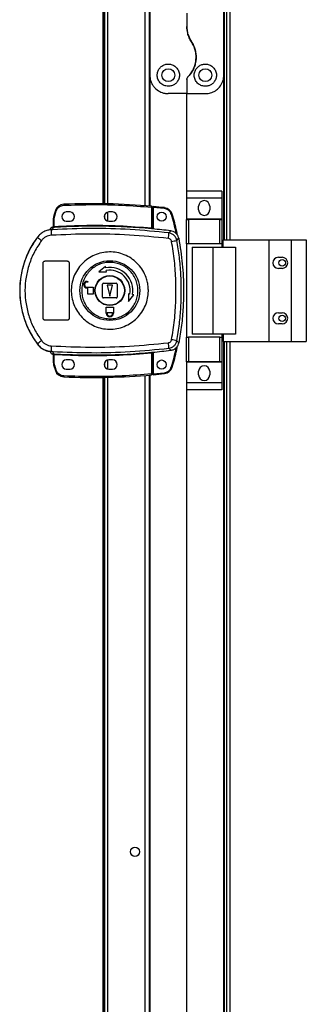
# Model space of a CAD drawing. Units: millimetres. Extents: x 313 to 10650, y 770 to 8383.
# Drawn here: x 8884 to 9039, y 4132 to 4665 of the extents above; entities that cross this region are included whole.
import ezdxf

# ---------------------------------------------------------------- set-up
doc = ezdxf.new("R2010")
doc.units = ezdxf.units.MM

msp = doc.modelspace()

# ---------------------------------------------------------------- linework, layer by layer
at = {"linetype": 'Continuous', "lineweight": 25}
for p, q in [((8994.96, 4545.75), (8994.96, 4783.75)), ((8996.11, 4783.75), (8996.11, 4545.75)), ((8997.91, 4783.75), (8997.91, 4545.75)), ((8929.31, 4764.29), (8929.31, 4565.21)), ((8929.65, 4764.3), (8929.65, 4565.21)), ((8930.11, 4764.31), (8930.11, 4565.2)), ((8931.91, 4565.16), (8931.91, 4764.34)), ((8952.11, 4564.15), (8952.11, 4765.35)), ((8954.26, 4765.53), (8954.26, 4563.98)), ((8954.61, 4694.75), (8954.61, 4634.75)), ((8994.61, 4634.75), (8994.61, 4694.75)), ((8974.61, 4668.37), (8974.61, 4661.13)), ((8954.61, 4634.75), (8954.61, 4563.95)), ((8994.61, 4545.75), (8994.61, 4634.75)), ((8974.61, 4632.4), (8974.61, 4624.75)), ((8974.61, 4624.75), (8964.61, 4624.75)), ((8974.61, 4571.93), (8974.61, 4624.75)), ((8974.61, 4624.75), (8984.61, 4624.75)), ((8993.49, 4571.93), (8974.49, 4571.93)), ((8974.49, 4571.93), (8974.49, 4568.18)), ((8993.49, 4571.93), (8993.49, 4568.18)), ((8993.49, 4568.18), (8974.49, 4568.18)), ((8974.49, 4568.18), (8974.49, 4556.93)), ((8980.99, 4561.9), (8980.99, 4563.9)), ((8986.99, 4563.9), (8986.99, 4561.9)), ((8993.49, 4568.18), (8993.49, 4556.93)), ((8903.57, 4561.5), (8902.73, 4558.88)), ((8903.01, 4557.42), (8903.21, 4558.73)), ((8903.21, 4558.73), (8904.05, 4561.34)), ((8911.51, 4560.75), (8909.51, 4560.75)), ((8930.11, 4558.95), (8930.11, 4557.55)), ((8931.91, 4555.82), (8931.91, 4560.68)), ((8934.51, 4560.75), (8932.51, 4560.75)), ((8955.51, 4563.37), (8955.51, 4552.14)), ((8956.01, 4563.37), (8955.51, 4563.37)), ((8956.01, 4563.37), (8956.01, 4552.1)), ((8962.45, 4562.6), (8956.51, 4563.19)), ((8956.51, 4563.19), (8956.51, 4551.56)), ((8902.51, 4552.91), (8902.51, 4557.42)), ((8903.01, 4557.42), (8902.51, 4557.42)), ((8902.59, 4552.92), (8902.7, 4552.93)), ((8903.01, 4552.95), (8903.01, 4557.42)), ((8909.51, 4555.75), (8911.51, 4555.75)), ((8932.51, 4555.75), (8934.51, 4555.75)), ((8993.49, 4556.93), (8974.49, 4556.93)), ((8974.49, 4556.93), (8974.49, 4556.78)), ((8974.49, 4543.45), (8974.49, 4556.78)), ((8974.49, 4556.78), (8975.49, 4556.78)), ((8975.49, 4556.78), (8975.49, 4543.45)), ((8992.49, 4556.78), (8975.49, 4556.78)), ((8992.49, 4543.45), (8992.49, 4556.78)), ((8992.49, 4556.78), (8993.49, 4556.78)), ((8993.49, 4556.93), (8993.49, 4556.78)), ((8993.49, 4556.78), (8993.49, 4543.45)), ((8900.64, 4551.08), (8900.63, 4551.06)), ((8902.14, 4551.19), (8901.25, 4550.87)), ((8902.12, 4552.43), (8902.13, 4552.55)), ((8902.13, 4552.55), (8902.13, 4552.58)), ((8902.14, 4551.19), (8902.42, 4552.43)), ((8902.42, 4552.43), (8902.25, 4552.42)), ((8956.01, 4551.62), (8956.15, 4551.6)), ((8964.9, 4549.44), (8965.95, 4550.55)), ((8893.85, 4547.18), (8893.87, 4547.11)), ((8969.23, 4545.38), (8970.26, 4546.52)), ((8975.49, 4543.45), (8974.49, 4543.45)), ((8974.49, 4543.45), (8974.49, 4493.05)), ((8992.49, 4543.45), (8975.49, 4543.45)), ((8993.49, 4543.45), (8992.49, 4543.45)), ((8993.49, 4543.45), (8993.49, 4541.75)), ((8994.24, 4545.75), (9018.91, 4545.75)), ((8994.24, 4541.75), (8994.24, 4545.75)), ((9018.91, 4545.75), (9018.91, 4490.75)), ((9018.91, 4545.75), (9030.91, 4545.75)), ((9030.91, 4545.75), (9030.91, 4490.75)), ((9030.91, 4545.75), (9039.16, 4545.75)), ((9039.16, 4545.75), (9039.16, 4490.75)), ((8977.49, 4541.75), (8977.49, 4494.75)), ((8977.49, 4541.75), (8988.59, 4541.75)), ((8988.59, 4541.75), (8988.59, 4494.75)), ((8988.59, 4541.75), (9000.88, 4541.75)), ((9000.88, 4541.75), (9000.88, 4494.75)), ((8897.01, 4503.25), (8897.01, 4533.25)), ((8898.01, 4534.25), (8910.01, 4534.25)), ((8911.01, 4533.25), (8911.01, 4503.25)), ((9024.11, 4536.25), (9026.11, 4536.25)), ((8930.71, 4531.3), (8927.14, 4528.43)), ((8927.14, 4528.43), (8931.23, 4528.35)), ((8930.84, 4530.56), (8930.71, 4531.3)), ((8931.23, 4528.35), (8931.1, 4529.08)), ((9026.11, 4530.25), (9024.11, 4530.25)), ((8920.71, 4523.25), (8921.21, 4523.25)), ((8921.21, 4522.85), (8920.71, 4522.85)), ((8921.21, 4523.25), (8921.21, 4522.85)), ((8929.01, 4514.75), (8929.01, 4521.75)), ((8929.51, 4522.25), (8936.51, 4522.25)), ((8931.51, 4521.25), (8933.01, 4515.25)), ((8934.51, 4521.25), (8931.51, 4521.25)), ((8933.01, 4515.25), (8934.51, 4521.25)), ((8937.01, 4521.75), (8937.01, 4514.75)), ((8920.71, 4520.05), (8924.01, 4520.05)), ((8921.21, 4519.65), (8920.71, 4519.65)), ((8921.21, 4516.25), (8921.21, 4519.65)), ((8924.01, 4516.25), (8921.21, 4516.25)), ((8924.01, 4520.05), (8924.01, 4516.25)), ((8943.84, 4516.34), (8943.11, 4516.47)), ((8943.11, 4516.47), (8943.19, 4512.38)), ((8943.19, 4512.38), (8946.06, 4515.95)), ((8946.06, 4515.95), (8945.32, 4516.08)), ((8936.51, 4514.25), (8929.51, 4514.25)), ((8931.01, 4506.45), (8931.01, 4509.25)), ((8931.01, 4509.25), (8935.01, 4509.25)), ((8931.11, 4506.45), (8931.01, 4506.45)), ((8931.11, 4505.95), (8931.11, 4506.45)), ((8931.51, 4506.45), (8934.51, 4506.45)), ((8931.51, 4505.95), (8931.51, 4506.45)), ((8934.51, 4506.45), (8934.51, 4505.95)), ((8935.01, 4506.45), (8934.91, 4506.45)), ((8934.91, 4506.45), (8934.91, 4505.95)), ((8935.01, 4509.25), (8935.01, 4506.45)), ((9024.11, 4506.25), (9026.11, 4506.25)), ((8910.01, 4502.25), (8898.01, 4502.25)), ((9026.11, 4500.25), (9024.11, 4500.25)), ((8988.59, 4494.75), (8977.49, 4494.75)), ((9000.88, 4494.75), (8988.59, 4494.75)), ((8993.49, 4494.75), (8993.49, 4493.05)), ((8994.24, 4494.75), (8994.24, 4490.75)), ((8893.87, 4489.39), (8893.85, 4489.32)), ((8970.26, 4489.98), (8969.23, 4491.13)), ((8974.49, 4479.73), (8974.49, 4493.05)), ((8974.49, 4493.05), (8975.49, 4493.05)), ((8975.49, 4493.05), (8975.49, 4479.73)), ((8992.49, 4493.05), (8975.49, 4493.05)), ((8992.49, 4479.73), (8992.49, 4493.05)), ((8992.49, 4493.05), (8993.49, 4493.05)), ((8993.49, 4493.05), (8993.49, 4479.73)), ((8994.24, 4490.75), (9018.91, 4490.75)), ((8994.61, 4024.75), (8994.61, 4490.75)), ((8994.96, 3923.75), (8994.96, 4490.75)), ((8996.11, 4490.75), (8996.11, 3923.75)), ((8997.91, 4490.75), (8997.91, 3923.75)), ((9018.91, 4490.75), (9030.91, 4490.75)), ((9030.91, 4490.75), (9039.16, 4490.75)), ((8901.25, 4485.63), (8902.14, 4485.31)), ((8901.88, 4485.34), (8901.88, 4485.27)), ((8902.13, 4483.93), (8902.12, 4484.08)), ((8902.14, 4485.31), (8902.42, 4484.08)), ((8955.51, 4484.36), (8955.51, 4473.14)), ((8956.15, 4484.91), (8956.01, 4484.89)), ((8956.01, 4484.4), (8956.01, 4473.14)), ((8956.51, 4484.94), (8956.51, 4473.23)), ((8964.9, 4487.06), (8965.95, 4485.95)), ((8902.51, 4479.09), (8902.51, 4483.59)), ((8902.51, 4479.09), (8903.01, 4479.09)), ((8903.01, 4479.09), (8903.01, 4483.55)), ((8903.21, 4477.77), (8903.01, 4479.09)), ((8911.51, 4480.75), (8909.51, 4480.75)), ((8930.11, 4478.95), (8930.11, 4477.55)), ((8931.91, 4475.82), (8931.91, 4480.68)), ((8934.51, 4480.75), (8932.51, 4480.75)), ((8975.49, 4479.73), (8974.49, 4479.73)), ((8974.49, 4479.73), (8974.49, 4479.58)), ((8993.49, 4479.58), (8974.49, 4479.58)), ((8974.49, 4479.58), (8974.49, 4468.33)), ((8992.49, 4479.73), (8975.49, 4479.73)), ((8993.49, 4479.73), (8992.49, 4479.73)), ((8993.49, 4479.73), (8993.49, 4479.58)), ((8993.49, 4479.58), (8993.49, 4468.33)), ((8902.73, 4477.62), (8903.57, 4475)), ((8904.05, 4475.16), (8903.21, 4477.77)), ((8909.51, 4475.75), (8911.51, 4475.75)), ((8932.51, 4475.75), (8934.51, 4475.75)), ((8955.51, 4473.14), (8956.01, 4473.14)), ((8956.51, 4473.23), (8962.45, 4473.82)), ((8980.99, 4472.6), (8980.99, 4474.6)), ((8986.99, 4474.6), (8986.99, 4472.6)), ((8929.31, 4471.29), (8929.31, 3943.21)), ((8929.65, 4471.3), (8929.65, 3943.21)), ((8930.11, 4471.31), (8930.11, 3943.2)), ((8931.91, 3943.16), (8931.91, 4471.34)), ((8952.11, 3942.15), (8952.11, 4472.35)), ((8954.26, 4472.53), (8954.26, 3941.98)), ((8954.61, 4472.56), (8954.61, 4024.75)), ((8993.49, 4468.33), (8974.49, 4468.33)), ((8974.49, 4468.33), (8974.49, 4464.58)), ((8993.49, 4468.33), (8993.49, 4464.58)), ((8993.49, 4464.58), (8974.49, 4464.58)), ((8974.61, 4034.75), (8974.61, 4464.58))]:
    msp.add_line(p, q, dxfattribs=at)
at = {"linetype": 'Continuous', "lineweight": 25, "flags": 128}
for points in [[(8955.51, 4563.37), (8955.52, 4563.47), (8955.53, 4563.56), (8955.54, 4563.64), (8955.54, 4563.72), (8955.55, 4563.78), (8955.55, 4563.83), (8955.55, 4563.86), (8955.56, 4563.87)], [(8902.73, 4558.88), (8902.74, 4558.88), (8902.77, 4558.87), (8902.81, 4558.86), (8902.87, 4558.84), (8902.94, 4558.82), (8903.03, 4558.79), (8903.12, 4558.76), (8903.21, 4558.73)], [(8903.57, 4561.5), (8903.58, 4561.5), (8903.61, 4561.49), (8903.65, 4561.48), (8903.71, 4561.46), (8903.78, 4561.43), (8903.86, 4561.41), (8903.95, 4561.38), (8904.05, 4561.34)], [(8962.5, 4563.09), (8962.5, 4563.08), (8962.5, 4563.05), (8962.49, 4563.01), (8962.49, 4562.95), (8962.48, 4562.87), (8962.47, 4562.79), (8962.46, 4562.69), (8962.45, 4562.6)], [(8903.01, 4552.95), (8903.02, 4552.86), (8903.02, 4552.77), (8903.03, 4552.68), (8903.03, 4552.61), (8903.04, 4552.55), (8903.04, 4552.5), (8903.04, 4552.47), (8903.04, 4552.45)], [(8955.47, 4551.64), (8955.47, 4551.66), (8955.47, 4551.69), (8955.47, 4551.74), (8955.48, 4551.8), (8955.49, 4551.87), (8955.49, 4551.96), (8955.5, 4552.05), (8955.51, 4552.14)], [(8903.04, 4484.05), (8903.04, 4484.04), (8903.04, 4484), (8903.04, 4483.96), (8903.03, 4483.9), (8903.03, 4483.82), (8903.02, 4483.74), (8903.02, 4483.65), (8903.01, 4483.55)], [(8955.51, 4484.36), (8955.5, 4484.46), (8955.49, 4484.55), (8955.49, 4484.63), (8955.48, 4484.71), (8955.47, 4484.77), (8955.47, 4484.81), (8955.47, 4484.85), (8955.47, 4484.86)], [(8902.73, 4477.62), (8902.74, 4477.62), (8902.77, 4477.63), (8902.81, 4477.65), (8902.87, 4477.67), (8902.94, 4477.69), (8903.03, 4477.71), (8903.12, 4477.74), (8903.21, 4477.77)], [(8955.56, 4472.64), (8955.55, 4472.65), (8955.55, 4472.68), (8955.55, 4472.72), (8955.54, 4472.78), (8955.54, 4472.86), (8955.53, 4472.95), (8955.52, 4473.04), (8955.51, 4473.14)], [(8962.5, 4473.32), (8962.5, 4473.33), (8962.5, 4473.36), (8962.49, 4473.41), (8962.49, 4473.47), (8962.48, 4473.54), (8962.47, 4473.63), (8962.46, 4473.72), (8962.45, 4473.82)]]:
    msp.add_lwpolyline(points, dxfattribs=at)
at = {"linetype": 'Continuous', "lineweight": 25}
for centre, radius in [((8964.61, 4634.75), 3.5), ((8984.61, 4634.75), 3.5), ((8961.01, 4558.21), 2.5), ((8933.03, 4518.25), 16.17), ((9026.11, 4533.25), 1.75), ((8933.01, 4518.25), 8.1), ((8933.01, 4518.25), 7.9), ((9026.11, 4503.25), 1.75), ((8961.01, 4478.21), 2.5), ((8946.61, 4214.75), 2.5)]:
    msp.add_circle(centre, radius, dxfattribs=at)
for centre, radius, start, end in [((8908.31, 4559.92), 5, 92.4823, 161.4841), ((8923.84, 4201.68), 363.57, 84.9959, 92.4823), ((9203.34, 4577.48), 295.51, 182.4387, 182.5356), ((8955.51, 4563.37), 0.5, 360, 84.9959), ((8923.34, 4201.64), 363.57, 83.8165, 84.7654), ((8983.99, 4563.9), 3, 0, 180), ((8907.51, 4557.42), 5, 162.9661, 180), ((8909.51, 4558.25), 2.5, 90, 270), ((8911.51, 4558.25), 2.5, 270, 90), ((8932.51, 4558.25), 2.5, 90, 270), ((8934.51, 4558.25), 2.5, 270, 90), ((8961.96, 4558.12), 5, 16.8035, 83.8165), ((8988, 4488.34), 74.33, 106.6138, 106.9993), ((8983.99, 4561.9), 3, 180, 0), ((8902.01, 4552.91), 0.499, 282.4059, 359.9846), ((8902.01, 4553.04), 0.499, 283.13, 359.9833), ((8902.13, 4552.87), 0.469, 285.0977, 5.0186), ((8902.25, 4552.85), 0.457, 291.815, 9.4032), ((8923.84, 4201.68), 351.39, 84.8364, 93.3937), ((8902.54, 4550.45), 2, 98.4555, 166.9722), ((8902.58, 4550.61), 2, 103.0847, 166.9061), ((8938.34, 4550.81), 37.1, 179.9069, 184.1102), ((8923.84, 4201.68), 351.4, 83.1174, 84.7242), ((8940.69, 4549.94), 24.21, 351.7356, 358.8048), ((8933.01, 4518.25), 48.69, 143.5511, 216.4489), ((8912.16, 4568.07), 27.81, 228.9005, 234.8357), ((8945.3, 4664.18), 121.19, 280.0215, 281.3861), ((9024.11, 4533.25), 3, 90, 270), ((9026.11, 4533.25), 3, 270, 90), ((8933.01, 4518.25), 12.5, 350, 100), ((8933.01, 4518.25), 11, 350, 100), ((8920.71, 4521.45), 1.8, 90, 270), ((8920.71, 4521.45), 1.4, 90, 270), ((8929.51, 4521.75), 0.5, 90, 180), ((8936.51, 4521.75), 0.5, 360, 90), ((8929.51, 4514.75), 0.5, 180, 270), ((8936.51, 4514.75), 0.5, 270, 0), ((8933.01, 4505.95), 1.9, 180, 0), ((8933.01, 4505.95), 1.5, 180, 0), ((9024.11, 4503.25), 3, 90, 270), ((9026.11, 4503.25), 3, 270, 90), ((8912.15, 4468.44), 27.8, 125.1651, 131.1024), ((8940.69, 4486.56), 24.21, 1.1944, 8.2652), ((8945.38, 4372.72), 120.79, 78.6139, 79.9831), ((8938.34, 4485.7), 37.1, 175.8897, 180.0929), ((8902.01, 4483.59), 0.499, 0.0017, 77.5941), ((8902.25, 4483.65), 0.456, 350.5925, 68.2011), ((8923.84, 4834.82), 351.39, 266.6063, 275.1636), ((8923.84, 4834.82), 351.4, 275.2758, 276.8826), ((8907.51, 4479.09), 5, 180, 197.0339), ((8909.51, 4478.25), 2.5, 90, 270), ((8911.51, 4478.25), 2.5, 270, 90), ((8932.51, 4478.25), 2.5, 90, 270), ((8934.51, 4478.25), 2.5, 270, 90), ((8827.7, 4702.32), 239.64, 288.4573, 288.5768), ((8908.31, 4476.59), 5, 198.5159, 267.5177), ((8955.51, 4473.14), 0.5, 275.0041, 360), ((8923.34, 4834.78), 363.57, 275.2346, 276.1835), ((8961.96, 4478.29), 5, 276.1835, 343.1965), ((8957.58, 4447.34), 30.9, 72.7298, 73.6572), ((8983.99, 4474.6), 3, 0, 180), ((8923.84, 4834.82), 363.57, 267.5177, 275.0041), ((9201.97, 4459.08), 294.14, 177.4647, 177.5621), ((8983.99, 4472.6), 3, 180, 0)]:
    msp.add_arc(centre, radius, start, end, dxfattribs=at)
for points, knots in [([(8977.1, 4652.86), (8976.68, 4653.57), (8975.83, 4655), (8974.86, 4657.78), (8974.7, 4659.88), (8974.61, 4661.13)], [0, 0, 0, 0, 0.282882, 0.573766, 1, 1, 1, 1]), ([(8974.61, 4661.13), (8974.65, 4660.3), (8974.74, 4658.63), (8975.46, 4655.77), (8976.49, 4653.94), (8977.1, 4652.86)], [0, 0, 0, 0, 0.282548, 0.573497, 1, 1, 1, 1]), ([(8977.1, 4652.86), (8977.31, 4652.52), (8977.97, 4651.47), (8978.81, 4649.57), (8979.45, 4647.16), (8979.67, 4644.7), (8979.51, 4642.21), (8978.93, 4639.76), (8977.97, 4637.51), (8976.73, 4635.49), (8975.71, 4634.37), (8975.19, 4633.81)], [0, 0, 0, 0, 0.056556, 0.173274, 0.290004, 0.408355, 0.52674, 0.651429, 0.776146, 0.888081, 1, 1, 1, 1]), ([(8975.19, 4633.81), (8975.72, 4634.38), (8976.76, 4635.53), (8978.04, 4637.63), (8979.02, 4640.02), (8979.59, 4642.7), (8979.66, 4645.47), (8979.24, 4648.14), (8978.4, 4650.65), (8977.53, 4652.12), (8977.1, 4652.86)], [0, 0, 0, 0, 0.11412, 0.228258, 0.361976, 0.495664, 0.628479, 0.761242, 0.880629, 1, 1, 1, 1]), ([(8964.61, 4628.75), (8965.22, 4628.81), (8966.42, 4628.91), (8968.05, 4629.73), (8969.41, 4630.98), (8970.39, 4632.73), (8970.75, 4634.86), (8970.3, 4637.09), (8969.04, 4639), (8967.26, 4640.27), (8965.27, 4640.83), (8963.3, 4640.71), (8961.51, 4640), (8960.03, 4638.78), (8958.99, 4637.13), (8958.51, 4635.16), (8958.73, 4633.03), (8959.72, 4631.02), (8961.34, 4629.58), (8963.09, 4628.86), (8964.16, 4628.78), (8964.61, 4628.75)], [0, 0, 0, 0, 0.045378, 0.09064, 0.138876, 0.194046, 0.255447, 0.318864, 0.379115, 0.433998, 0.484486, 0.532567, 0.580068, 0.628559, 0.679545, 0.734412, 0.793926, 0.857017, 0.919262, 0.965816, 1, 1, 1, 1]), ([(8984.61, 4640.75), (8983.97, 4640.69), (8982.69, 4640.57), (8980.98, 4639.64), (8979.63, 4638.27), (8978.76, 4636.5), (8978.5, 4634.45), (8978.97, 4632.33), (8980.23, 4630.45), (8982.09, 4629.16), (8984.15, 4628.66), (8986.04, 4628.84), (8987.68, 4629.5), (8989.1, 4630.62), (8990.19, 4632.24), (8990.73, 4634.3), (8990.49, 4636.54), (8989.42, 4638.57), (8987.74, 4640.01), (8986.03, 4640.67), (8984.98, 4640.73), (8984.61, 4640.75)], [0, 0, 0, 0, 0.048119, 0.096197, 0.145353, 0.197506, 0.253906, 0.314883, 0.378369, 0.438859, 0.490936, 0.535786, 0.57916, 0.626049, 0.679408, 0.739513, 0.80296, 0.864379, 0.920619, 0.972037, 1, 1, 1, 1]), ([(8954.61, 4634.75), (8954.65, 4634.12), (8954.72, 4632.85), (8955.27, 4631.03), (8956.13, 4629.35), (8957.56, 4627.5), (8959.71, 4625.86), (8962.33, 4624.88), (8963.97, 4624.79), (8964.61, 4624.75)], [0, 0, 0, 0, 0.125588, 0.251199, 0.376802, 0.502355, 0.711136, 0.886598, 1, 1, 1, 1]), ([(8974.61, 4632.4), (8974.63, 4632.65), (8974.68, 4633.16), (8975.02, 4633.59), (8975.19, 4633.81)], [0, 0, 0, 0, 0.486001, 1, 1, 1, 1]), ([(8975.19, 4633.81), (8975.04, 4633.62), (8974.74, 4633.24), (8974.62, 4632.73), (8974.61, 4632.45), (8974.61, 4632.4)], [0, 0, 0, 0, 0.447096, 0.892834, 1, 1, 1, 1]), ([(8984.61, 4624.75), (8985.59, 4624.84), (8987.55, 4625.01), (8990.19, 4626.3), (8992.47, 4628.3), (8993.84, 4630.63), (8994.51, 4632.88), (8994.58, 4634.13), (8994.61, 4634.75)], [0, 0, 0, 0, 0.172884, 0.345163, 0.53198, 0.752757, 0.876393, 1, 1, 1, 1]), ([(8904.05, 4561.34), (8904.22, 4561.75), (8904.58, 4562.58), (8905.57, 4563.56), (8906.78, 4564.24), (8907.68, 4564.35), (8908.12, 4564.41)], [0, 0, 0, 0, 0.244241, 0.500006, 0.755755, 1, 1, 1, 1]), ([(8908.12, 4564.41), (8913.39, 4564.57), (8923.92, 4564.89), (8939.74, 4564.54), (8950.25, 4563.76), (8955.51, 4563.37)], [0, 0, 0, 0, 0.333438, 0.666561, 1, 1, 1, 1]), ([(8956.51, 4563.69), (8956.51, 4563.69), (8956.51, 4563.67), (8956.51, 4563.59), (8956.51, 4563.46), (8956.51, 4563.32), (8956.51, 4563.23), (8956.51, 4563.19)], [0, 0, 0, 0, 0.213577, 0.427112, 0.641092, 0.855796, 1, 1, 1, 1]), ([(8966.27, 4559.42), (8966.11, 4559.82), (8965.79, 4560.64), (8964.88, 4561.63), (8963.74, 4562.35), (8962.87, 4562.51), (8962.45, 4562.6)], [0, 0, 0, 0, 0.244578, 0.5, 0.755421, 1, 1, 1, 1]), ([(8968.9, 4549.02), (8968.89, 4549.11), (8968.28, 4552.63), (8967.27, 4556.07), (8966.27, 4559.42)], [0, 0, 0, 0, 0.024033, 1, 1, 1, 1]), ([(8969.52, 4548.29), (8969.4, 4548.94), (8968.74, 4552.76), (8967.65, 4556.48), (8966.75, 4559.57)], [0, 0, 0, 0, 0.170346, 1, 1, 1, 1]), ([(8902.51, 4553.06), (8902.51, 4553.04), (8902.51, 4552.95), (8902.46, 4552.82), (8902.35, 4552.68), (8902.23, 4552.61), (8902.15, 4552.58), (8902.13, 4552.58)], [0, 0, 0, 0, 0.1246147, 0.3768428, 0.629276, 0.8811526, 1, 1, 1, 1]), ([(8902.51, 4552.91), (8902.51, 4552.91), (8902.52, 4552.91), (8902.57, 4552.91), (8902.59, 4552.92)], [0, 0, 0, 0, 0.446128, 1, 1, 1, 1]), ([(8902.7, 4552.93), (8902.75, 4552.93), (8902.84, 4552.93), (8902.95, 4552.95), (8903.01, 4552.95)], [0, 0, 0, 0, 0.481761, 1, 1, 1, 1]), ([(8903.01, 4552.95), (8908.85, 4553.21), (8920.51, 4553.73), (8938.04, 4553.46), (8949.69, 4552.58), (8955.51, 4552.14)], [0, 0, 0, 0, 0.333322, 0.66668, 1, 1, 1, 1]), ([(8901.88, 4551.16), (8901.1, 4551.1), (8899.55, 4551), (8897.37, 4550.16), (8895.39, 4548.89), (8894.38, 4547.71), (8893.87, 4547.11)], [0, 0, 0, 0, 0.249772, 0.4996687, 0.7487031, 1, 1, 1, 1]), ([(8901.34, 4548.15), (8900.84, 4548.09), (8899.82, 4547.96), (8898.41, 4547.36), (8897.13, 4546.51), (8896.47, 4545.73), (8896.14, 4545.33)], [0, 0, 0, 0, 0.249422, 0.49963, 0.748735, 1, 1, 1, 1]), ([(8901.41, 4552.22), (8901.27, 4552.11), (8900.95, 4551.86), (8900.73, 4551.42), (8900.66, 4551.14), (8900.64, 4551.08)], [0, 0, 0, 0, 0.380201, 0.859319, 1, 1, 1, 1]), ([(8901.88, 4551.16), (8901.86, 4551.15), (8901.83, 4551.13), (8901.56, 4551.05), (8901.35, 4550.93), (8901.25, 4550.87)], [0, 0, 0, 0, 0.18191, 0.577725, 1, 1, 1, 1]), ([(8964.65, 4546.46), (8957.64, 4547.15), (8943.61, 4548.52), (8922.45, 4549.09), (8908.38, 4548.46), (8901.34, 4548.15)], [0, 0, 0, 0, 0.333404, 0.666668, 1, 1, 1, 1]), ([(8902.25, 4552.42), (8902.21, 4552.42), (8902.13, 4552.42), (8902.12, 4552.42), (8902.12, 4552.43)], [0, 0, 0, 0, 0.493765, 1, 1, 1, 1]), ([(8964.9, 4549.44), (8957.94, 4550.13), (8944.04, 4551.49), (8923.06, 4552.08), (8909.12, 4551.49), (8902.14, 4551.19)], [0, 0, 0, 0, 0.33376, 0.666534, 1, 1, 1, 1]), ([(8903.04, 4552.45), (8902.93, 4552.45), (8902.7, 4552.43), (8902.51, 4552.43), (8902.42, 4552.43)], [0, 0, 0, 0, 0.500141, 1, 1, 1, 1]), ([(8956.15, 4551.6), (8956.05, 4551.6), (8955.85, 4551.61), (8955.59, 4551.63), (8955.47, 4551.64)], [0, 0, 0, 0, 0.5001905, 1, 1, 1, 1]), ([(8955.51, 4552.14), (8955.55, 4552.13), (8955.62, 4552.12), (8955.74, 4552.1), (8955.85, 4552.09), (8955.93, 4552.09), (8955.98, 4552.09), (8956.01, 4552.09), (8956.01, 4552.1), (8956.01, 4552.1)], [0, 0, 0, 0, 0.136059, 0.264685, 0.499225, 0.623128, 0.747753, 0.873357, 1, 1, 1, 1]), ([(8956.01, 4552.1), (8956.01, 4552), (8956.01, 4551.84), (8956.01, 4551.68), (8956.01, 4551.64), (8956.01, 4551.62)], [0, 0, 0, 0, 0.499613, 0.75904, 1, 1, 1, 1]), ([(8969.23, 4545.38), (8969.08, 4545.89), (8968.79, 4546.91), (8967.78, 4548.17), (8966.46, 4549.11), (8965.42, 4549.33), (8964.9, 4549.44)], [0, 0, 0, 0, 0.249826, 0.499702, 0.749458, 1, 1, 1, 1]), ([(8970.26, 4546.52), (8970.1, 4547.06), (8969.78, 4548.15), (8968.66, 4549.45), (8967.33, 4550.28), (8966.36, 4550.47), (8965.95, 4550.55)], [0, 0, 0, 0, 0.266841, 0.533713, 0.800343, 1, 1, 1, 1]), ([(8893.87, 4547.11), (8892.81, 4545.56), (8890.76, 4542.59), (8888.45, 4537.95), (8886.8, 4533.65), (8885.66, 4529.63), (8884.9, 4525.81), (8884.45, 4522), (8884.26, 4516.94), (8884.77, 4510.54), (8886.26, 4504.4), (8888, 4499.7), (8889.55, 4496.31), (8891.48, 4492.81), (8893.06, 4490.56), (8893.87, 4489.39)], [0, 0, 0, 0, 0.0914242, 0.1750342, 0.2508229, 0.3148512, 0.377833, 0.4397704, 0.5006608, 0.6233502, 0.7502511, 0.8061282, 0.8663803, 0.9310045, 1, 1, 1, 1]), ([(8896.14, 4545.33), (8894.78, 4543.32), (8892.07, 4539.29), (8889.3, 4532.54), (8887.56, 4525.48), (8886.98, 4518.23), (8887.56, 4510.97), (8889.31, 4503.92), (8892.09, 4497.19), (8894.79, 4493.18), (8896.14, 4491.17)], [0, 0, 0, 0, 0.125316, 0.25082, 0.375329, 0.500591, 0.625188, 0.750313, 0.875061, 1, 1, 1, 1]), ([(8966.39, 4544.84), (8966.33, 4545.05), (8966.22, 4545.46), (8965.81, 4545.96), (8965.28, 4546.33), (8964.86, 4546.42), (8964.65, 4546.46)], [0, 0, 0, 0, 0.249687, 0.499397, 0.749187, 1, 1, 1, 1]), ([(8966.39, 4491.66), (8966.95, 4495.18), (8968.07, 4502.23), (8968.77, 4512.9), (8968.77, 4523.6), (8968.07, 4534.28), (8966.95, 4541.32), (8966.39, 4544.84)], [0, 0, 0, 0, 0.199982, 0.400252, 0.599739, 0.800016, 1, 1, 1, 1]), ([(8969.23, 4491.13), (8969.71, 4494.14), (8970.69, 4500.14), (8971.44, 4509.2), (8971.71, 4518.25), (8971.44, 4527.3), (8970.69, 4536.37), (8969.71, 4542.37), (8969.23, 4545.38)], [0, 0, 0, 0, 0.167828, 0.334227, 0.499999, 0.665771, 0.83217, 1, 1, 1, 1]), ([(8970.26, 4546.52), (8970.99, 4541.92), (8972.46, 4532.72), (8972.97, 4520.18), (8972.68, 4509.1), (8971.86, 4499.49), (8970.79, 4493.15), (8970.26, 4489.98)], [0, 0, 0, 0, 0.2456601, 0.4913697, 0.6608735, 0.8305304, 1, 1, 1, 1]), ([(8953.83, 4517.96), (8953.75, 4516.68), (8953.57, 4514.01), (8952.34, 4510.12), (8950.38, 4506.47), (8947.73, 4503.27), (8944.51, 4500.66), (8940.84, 4498.74), (8936.86, 4497.57), (8932.73, 4497.22), (8928.61, 4497.68), (8924.67, 4498.96), (8921.05, 4500.98), (8917.9, 4503.68), (8915.34, 4506.94), (8913.48, 4510.65), (8912.37, 4514.65), (8912.07, 4518.79), (8912.58, 4522.91), (8913.89, 4526.85), (8915.94, 4530.45), (8918.66, 4533.58), (8921.95, 4536.12), (8925.66, 4537.95), (8929.67, 4539.02), (8933.8, 4539.27), (8937.91, 4538.71), (8941.83, 4537.34), (8945.39, 4535.23), (8948.48, 4532.46), (8950.95, 4529.13), (8952.54, 4525.8), (8953.42, 4522.71), (8953.8, 4520.23), (8953.82, 4518.64), (8953.83, 4517.96)], [0, 0, 0, 0, 0.029529, 0.061167, 0.092546, 0.124103, 0.155513, 0.187009, 0.21851, 0.249918, 0.281479, 0.312864, 0.344396, 0.375877, 0.407305, 0.438861, 0.470242, 0.501879, 0.533471, 0.564886, 0.596382, 0.627901, 0.659293, 0.690854, 0.722236, 0.753766, 0.785221, 0.816689, 0.848167, 0.879636, 0.911115, 0.942617, 0.963602, 0.984554, 1, 1, 1, 1]), ([(8897.01, 4533.25), (8897.02, 4533.36), (8897.04, 4533.59), (8897.22, 4533.89), (8897.47, 4534.11), (8897.75, 4534.23), (8897.94, 4534.25), (8898.01, 4534.25)], [0, 0, 0, 0, 0.214435, 0.428797, 0.643289, 0.857966, 1, 1, 1, 1]), ([(8910.01, 4534.25), (8910.12, 4534.24), (8910.35, 4534.22), (8910.65, 4534.05), (8910.87, 4533.79), (8910.99, 4533.51), (8911.01, 4533.33), (8911.01, 4533.25)], [0, 0, 0, 0, 0.21484, 0.429641, 0.644397, 0.85908, 1, 1, 1, 1]), ([(8917.82, 4518.46), (8917.83, 4518.8), (8917.86, 4519.58), (8918.02, 4520.82), (8918.31, 4522.15), (8918.87, 4523.97), (8919.94, 4526.2), (8921.75, 4528.62), (8924, 4530.64), (8926.61, 4532.18), (8929.47, 4533.17), (8932.46, 4533.58), (8935.48, 4533.39), (8938.41, 4532.61), (8941.12, 4531.27), (8943.51, 4529.42), (8945.5, 4527.14), (8946.99, 4524.51), (8947.95, 4521.63), (8948.32, 4518.62), (8948.09, 4515.6), (8947.28, 4512.69), (8945.91, 4509.99), (8944.04, 4507.61), (8941.74, 4505.65), (8939.1, 4504.17), (8936.22, 4503.25), (8933.21, 4502.91), (8930.2, 4503.17), (8927.3, 4504.03), (8924.62, 4505.43), (8922.27, 4507.34), (8920.34, 4509.67), (8918.91, 4512.33), (8918.04, 4515.16), (8917.82, 4517.24), (8917.82, 4518.32), (8917.82, 4518.46)], [0, 0, 0, 0, 0.010536, 0.024778, 0.03901, 0.053249, 0.084653, 0.116157, 0.147667, 0.179066, 0.210627, 0.242009, 0.273545, 0.305019, 0.336454, 0.368007, 0.399386, 0.430939, 0.462371, 0.494024, 0.525527, 0.557041, 0.588438, 0.619998, 0.651379, 0.682915, 0.714385, 0.745821, 0.777373, 0.808751, 0.840305, 0.871736, 0.903217, 0.934751, 0.966136, 0.995617, 1, 1, 1, 1]), ([(8898.01, 4502.25), (8897.9, 4502.26), (8897.67, 4502.28), (8897.37, 4502.46), (8897.15, 4502.71), (8897.03, 4502.99), (8897.02, 4503.18), (8897.01, 4503.25)], [0, 0, 0, 0, 0.21498, 0.429994, 0.644923, 0.85958, 1, 1, 1, 1]), ([(8911.01, 4503.25), (8911, 4503.14), (8910.98, 4502.91), (8910.81, 4502.62), (8910.55, 4502.39), (8910.27, 4502.27), (8910.09, 4502.26), (8910.01, 4502.25)], [0, 0, 0, 0, 0.2145965, 0.4291048, 0.6437116, 0.8584655, 1, 1, 1, 1]), ([(8893.85, 4489.32), (8894.54, 4488.55), (8895.92, 4487), (8898.77, 4485.56), (8900.84, 4485.37), (8901.88, 4485.27)], [0, 0, 0, 0, 0.333335, 0.666671, 1, 1, 1, 1]), ([(8893.87, 4489.39), (8894.38, 4488.8), (8895.38, 4487.62), (8897.35, 4486.35), (8899.55, 4485.51), (8901.1, 4485.4), (8901.88, 4485.34)], [0, 0, 0, 0, 0.249423, 0.499527, 0.74911, 1, 1, 1, 1]), ([(8896.14, 4491.17), (8896.47, 4490.78), (8897.13, 4490), (8898.4, 4489.15), (8899.82, 4488.54), (8900.83, 4488.42), (8901.34, 4488.35)], [0, 0, 0, 0, 0.2494011, 0.4995998, 0.7487581, 1, 1, 1, 1]), ([(8901.34, 4488.35), (8908.38, 4488.04), (8922.45, 4487.42), (8943.61, 4487.98), (8957.64, 4489.35), (8964.65, 4490.04)], [0, 0, 0, 0, 0.333364, 0.666596, 1, 1, 1, 1]), ([(8964.65, 4490.04), (8964.86, 4490.08), (8965.27, 4490.17), (8965.81, 4490.54), (8966.22, 4491.04), (8966.33, 4491.46), (8966.39, 4491.66)], [0, 0, 0, 0, 0.249691, 0.499416, 0.74921, 1, 1, 1, 1]), ([(8964.9, 4487.06), (8965.41, 4487.17), (8966.45, 4487.4), (8967.78, 4488.32), (8968.79, 4489.58), (8969.08, 4490.61), (8969.23, 4491.13)], [0, 0, 0, 0, 0.2494318, 0.4991462, 0.7490542, 1, 1, 1, 1]), ([(8965.95, 4485.95), (8966.5, 4486.07), (8967.61, 4486.32), (8968.98, 4487.35), (8969.9, 4488.63), (8970.15, 4489.58), (8970.26, 4489.98)], [0, 0, 0, 0, 0.266859, 0.533713, 0.800358, 1, 1, 1, 1]), ([(8900.64, 4485.42), (8900.71, 4485.21), (8900.86, 4484.78), (8901.33, 4484.27), (8901.79, 4484.02), (8902.06, 4483.94), (8902.13, 4483.93)], [0, 0, 0, 0, 0.304232, 0.608529, 0.912586, 1, 1, 1, 1]), ([(8901.88, 4485.34), (8901.86, 4485.35), (8901.83, 4485.37), (8901.56, 4485.45), (8901.35, 4485.57), (8901.25, 4485.63)], [0, 0, 0, 0, 0.181907, 0.577732, 1, 1, 1, 1]), ([(8902.12, 4484.08), (8902.12, 4484.08), (8902.13, 4484.09), (8902.19, 4484.09), (8902.28, 4484.08), (8902.37, 4484.08), (8902.42, 4484.08)], [0, 0, 0, 0, 0.262022, 0.517136, 0.764533, 1, 1, 1, 1]), ([(8902.51, 4483.44), (8902.51, 4483.47), (8902.51, 4483.52), (8902.49, 4483.6), (8902.44, 4483.71), (8902.37, 4483.8), (8902.28, 4483.86), (8902.21, 4483.9), (8902.15, 4483.92), (8902.13, 4483.93)], [0, 0, 0, 0, 0.124556, 0.249015, 0.373594, 0.625081, 0.749438, 0.872866, 1, 1, 1, 1]), ([(8902.14, 4485.31), (8909.12, 4485.02), (8923.06, 4484.43), (8944.04, 4485.01), (8957.94, 4486.38), (8964.9, 4487.06)], [0, 0, 0, 0, 0.333529, 0.66624, 1, 1, 1, 1]), ([(8902.42, 4484.08), (8902.51, 4484.07), (8902.7, 4484.07), (8902.93, 4484.06), (8903.04, 4484.05)], [0, 0, 0, 0, 0.498907, 1, 1, 1, 1]), ([(8955.51, 4484.36), (8949.69, 4483.92), (8938.04, 4483.05), (8920.51, 4482.78), (8908.85, 4483.29), (8903.01, 4483.55)], [0, 0, 0, 0, 0.333324, 0.666682, 1, 1, 1, 1]), ([(8955.47, 4484.86), (8955.59, 4484.87), (8955.85, 4484.89), (8956.05, 4484.9), (8956.15, 4484.91)], [0, 0, 0, 0, 0.499816, 1, 1, 1, 1]), ([(8956.01, 4484.4), (8956.01, 4484.4), (8956.01, 4484.41), (8955.98, 4484.42), (8955.93, 4484.42), (8955.85, 4484.41), (8955.74, 4484.4), (8955.62, 4484.38), (8955.55, 4484.37), (8955.51, 4484.36)], [0, 0, 0, 0, 0.126656, 0.252255, 0.376881, 0.500779, 0.735334, 0.86394, 1, 1, 1, 1]), ([(8956.01, 4484.89), (8956.01, 4484.87), (8956.01, 4484.83), (8956.01, 4484.67), (8956.01, 4484.51), (8956.01, 4484.4)], [0, 0, 0, 0, 0.2398683, 0.5003012, 1, 1, 1, 1]), ([(8966.27, 4476.99), (8967.27, 4480.35), (8968.29, 4483.79), (8968.89, 4487.32), (8968.91, 4487.4)], [0, 0, 0, 0, 0.975298, 1, 1, 1, 1]), ([(8966.75, 4476.85), (8967.65, 4479.94), (8968.76, 4483.72), (8969.43, 4487.61), (8969.55, 4488.32)], [0, 0, 0, 0, 0.815774, 1, 1, 1, 1]), ([(8902.7, 4483.58), (8902.67, 4483.58), (8902.63, 4483.58), (8902.58, 4483.59), (8902.55, 4483.59), (8902.52, 4483.6), (8902.51, 4483.59), (8902.51, 4483.59)], [0, 0, 0, 0, 0.249236, 0.415237, 0.499858, 0.764297, 1, 1, 1, 1]), ([(8903.01, 4483.55), (8902.95, 4483.56), (8902.84, 4483.57), (8902.75, 4483.58), (8902.7, 4483.58)], [0, 0, 0, 0, 0.5182289, 1, 1, 1, 1]), ([(8908.12, 4472.09), (8907.68, 4472.15), (8906.78, 4472.27), (8905.57, 4472.94), (8904.58, 4473.92), (8904.22, 4474.75), (8904.05, 4475.16)], [0, 0, 0, 0, 0.2442488, 0.5000019, 0.7557555, 1, 1, 1, 1]), ([(8955.51, 4473.14), (8950.25, 4472.74), (8939.74, 4471.96), (8923.92, 4471.61), (8913.39, 4471.93), (8908.12, 4472.09)], [0, 0, 0, 0, 0.333439, 0.666562, 1, 1, 1, 1]), ([(8956.51, 4473.23), (8956.51, 4473.17), (8956.51, 4473.06), (8956.51, 4472.91), (8956.51, 4472.79), (8956.51, 4472.73), (8956.51, 4472.73), (8956.51, 4472.72)], [0, 0, 0, 0, 0.21588, 0.431664, 0.647074, 0.861657, 1, 1, 1, 1]), ([(8962.45, 4473.82), (8962.87, 4473.9), (8963.74, 4474.07), (8964.88, 4474.79), (8965.79, 4475.77), (8966.11, 4476.59), (8966.27, 4476.99)], [0, 0, 0, 0, 0.244581, 0.500014, 0.755421, 1, 1, 1, 1])]:
    msp.add_open_spline(points, degree=3, knots=knots, dxfattribs=at)

doc.saveas('drawing.dxf')
